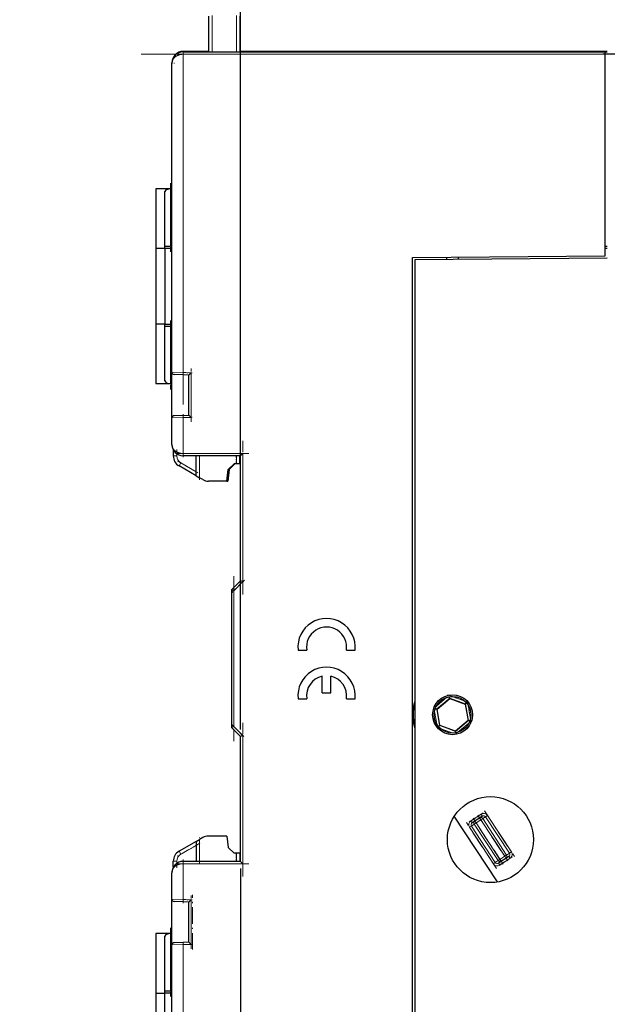
# Model space of a CAD drawing. Extents: x 0 to 594, y 0 to 420.
# Drawn here: x 311 to 362, y 193 to 279 of the extents above; entities that cross this region are included whole.
import ezdxf

# ---------------------------------------------------------------- set-up
doc = ezdxf.new("R2010")
doc.units = 0
doc.linetypes.add('DASHDOT', pattern=[18.5, 12, -3, 0.5, -3])
doc.layers.get('0').update_dxf_attribs({"lineweight": 13})
doc.styles.get("Standard").update_dxf_attribs({"font": 'isocp.shx'})
doc.dimstyles.get("Standard").update_dxf_attribs({"dimtxt": 2.5, "dimasz": 2.5, "dimexe": 1.25, "dimexo": 0.625, "dimtad": 1, "dimcen": 2.5, "dimadec": 0, "dimazin": 0, "dimtfac": 1, "dimtmove": 0, "dimatfit": 0, "dimfxl": 1, "dimarcsym": 0})

# ---------------------------------------------------------------- blocks, each defined once
blk = doc.blocks.new('*D22')
at = {"color": 0, "lineweight": -2}
for p, q in [((330.466, 205.229), (330.463, 149.397)), ((374.466, 171.052), (374.465, 149.396)), ((332.963, 150.647), (371.965, 150.646))]:
    blk.add_line(p, q, dxfattribs=at)
at = {"color": 0}
for points in [[(332.963, 151.064), (332.963, 150.23), (330.463, 150.647)], [(371.965, 150.229), (371.965, 151.062), (374.465, 150.646)]]:
    blk.add_solid(points, dxfattribs=at)
at = {"layer": 'Defpoints', "color": 0}
for p in [(330.466, 205.854), (374.466, 171.677), (374.465, 150.646)]:
    blk.add_point(p, dxfattribs=at)
at = {"color": 0, "lineweight": 0, "insert": (352.466, 152.521), "char_height": 2.5, "attachment_point": 5, "rotation": 359.99809}
blk.add_mtext('44', dxfattribs=at)
blk = doc.blocks.new('*D23')
at = {"color": 0, "lineweight": -2}
for p, q in [((330.466, 205.229), (330.463, 149.396)), ((323.066, 187.129), (323.064, 149.396)), ((323.064, 150.646), (311.194, 150.646)), ((320.564, 150.646), (318.064, 150.646)), ((323.064, 150.646), (330.463, 150.646)), ((332.963, 150.646), (335.463, 150.646))]:
    blk.add_line(p, q, dxfattribs=at)
at = {"color": 0}
for points in [[(320.564, 150.229), (320.564, 151.063), (323.064, 150.646)], [(332.963, 151.062), (332.963, 150.229), (330.463, 150.646)]]:
    blk.add_solid(points, dxfattribs=at)
at = {"layer": 'Defpoints', "color": 0}
for p in [(330.466, 205.854), (323.066, 187.754), (330.463, 150.646)]:
    blk.add_point(p, dxfattribs=at)
at = {"color": 0, "lineweight": 0, "insert": (313.756, 152.709), "char_height": 2.5, "attachment_point": 5, "rotation": 359.99809}
blk.add_mtext('7,4', dxfattribs=at)
blk = doc.blocks.new('*D24')
at = {"color": 0, "lineweight": -2}
for p, q in [((330.466, 217.379), (330.469, 290.63)), ((403.776, 227.313), (403.779, 290.627)), ((332.969, 289.38), (401.279, 289.377))]:
    blk.add_line(p, q, dxfattribs=at)
at = {"color": 0}
for points in [[(332.969, 289.796), (332.969, 288.963), (330.469, 289.38)], [(401.279, 288.961), (401.279, 289.794), (403.779, 289.377)]]:
    blk.add_solid(points, dxfattribs=at)
at = {"layer": 'Defpoints', "color": 0}
for p in [(403.779, 289.378), (403.776, 226.688), (330.466, 216.754)]:
    blk.add_point(p, dxfattribs=at)
at = {"color": 0, "lineweight": 0, "insert": (367.121, 291.441), "char_height": 2.5, "attachment_point": 5, "rotation": 359.99809}
blk.add_mtext('73,31', dxfattribs=at)
blk = doc.blocks.new('BLOCK16')
at = {"color": 7, "lineweight": 30, "ltscale": 0.077799}
for p, q in [((-60.769, 52.95), (-60.769, 56.062)), ((-58.069, 56.062), (-58.069, 52.95))]:
    blk.add_line(p, q, dxfattribs=at)
at = {"color": 7, "lineweight": 13, "ltscale": 0.079741}
for p, q in [((-60.469, 56.14), (-60.469, 52.95)), ((-58.369, 56.14), (-58.369, 52.95))]:
    blk.add_line(p, q, dxfattribs=at)
at = {"color": 7, "lineweight": 30, "ltscale": 0.076549}
blk.add_line((-58, 53), (-58, 56.062), dxfattribs=at)
at = {"color": 7, "lineweight": 30, "ltscale": 0.055764}
blk.add_line((-60.769, 53), (-63, 53), dxfattribs=at)
blk.add_line((-60.769, 53), (-63, 53), dxfattribs=at)
at = {"color": 7, "lineweight": 13, "ltscale": 0.001234}
blk.add_line((-63, 53), (-63, 52.951), dxfattribs=at)
at = {"color": 7, "lineweight": 30}
for p, q in [((-63, 52.95), (-26.2, 52.95)), ((-26, 53), (-58.069, 53)), ((-26, 53), (-58.069, 53)), ((-64, 24.995), (-64, 51.95)), ((-43, -34.403), (-43, 35.003)), ((-42.8, 34.803), (-42.8, -34.203)), ((-64, -51.95), (-64, -24.995))]:
    blk.add_line(p, q, dxfattribs=at)
at = {"color": 7, "lineweight": 13, "ltscale": 0.005}
for p, q in [((-63, 52.75), (-63, 52.95)), ((-63, 24.968), (-63.007, 24.768)), ((-63, 21.032), (-63.007, 21.232)), ((-63, 17.7), (-63, 17.9)), ((-37.011, -13.581), (-36.901, -13.748)), ((-37.913, -14.173), (-37.803, -14.34)), ((-37.448, -14.346), (-37.557, -14.179)), ((-37.037, -14.077), (-37.146, -13.909)), ((-63, -17.7), (-63, -17.9)), ((-35.389, -18.019), (-35.499, -17.852)), ((-35.254, -17.691), (-35.363, -17.523)), ((-34.952, -17.254), (-34.843, -17.421)), ((-34.597, -17.26), (-34.487, -17.427)), ((-63, -21.032), (-63.007, -21.232)), ((-63.007, -24.768), (-63, -24.968))]:
    blk.add_line(p, q, dxfattribs=at)
at = {"color": 7, "lineweight": 13}
for p, q in [((-63, 52.75), (-26.2, 52.75)), ((-63, 24.968), (-63, 52.75)), ((-63, -52.75), (-63, -24.968))]:
    blk.add_line(p, q, dxfattribs=at)
at = {"color": 7, "lineweight": 30, "ltscale": 0.005}
for p, q in [((-26.2, 52.95), (-26, 52.95)), ((-26.2, 52.75), (-26.2, 52.95)), ((-26.2, 36), (-26, 36.002)), ((-26, 35.8), (-26.2, 35.798)), ((-58.369, 16.993), (-58.569, 16.993)), ((-58.369, -16.993), (-58.569, -16.993))]:
    blk.add_line(p, q, dxfattribs=at)
at = {"color": 7, "lineweight": 30, "ltscale": 0.44}
blk.add_line((-26.2, 35.15), (-26.2, 52.75), dxfattribs=at)
at = {"color": 7, "lineweight": 30, "ltscale": 0.001076}
blk.add_line((-64, 51.957), (-64, 52), dxfattribs=at)
at = {"color": 7, "lineweight": 30, "ltscale": 0.0325}
for p, q in [((-64.1, 41), (-65.4, 41)), ((-65.4, 24), (-64.1, 24)), ((-64.1, -24), (-65.4, -24))]:
    blk.add_line(p, q, dxfattribs=at)
at = {"color": 7, "lineweight": 30, "ltscale": 0.13}
for p, q in [((-65.4, 41), (-65.4, 35.8)), ((-65.4, 29.2), (-65.4, 24)), ((-65.4, -24), (-65.4, -29.2))]:
    blk.add_line(p, q, dxfattribs=at)
at = {"color": 7, "lineweight": 30, "ltscale": 0.124021}
for p, q in [((-64.6, 35.8), (-64.6, 40.761)), ((-64.6, 24.239), (-64.6, 29.2)), ((-64.6, -29.2), (-64.6, -24.239))]:
    blk.add_line(p, q, dxfattribs=at)
at = {"color": 7, "lineweight": 30, "ltscale": 0.0025}
for p, q in [((-64.1, 41), (-64, 41)), ((-64.1, 24), (-64, 24)), ((-64.1, -24), (-64, -24))]:
    blk.add_line(p, q, dxfattribs=at)
at = {"color": 7, "lineweight": 13, "ltscale": 0.125}
for p, q in [((-64.1, 41), (-64.1, 36)), ((-64.1, 29), (-64.1, 24)), ((-64.1, -24), (-64.1, -29))]:
    blk.add_line(p, q, dxfattribs=at)
at = {"color": 7, "lineweight": 30, "ltscale": 0.165}
for p, q in [((-65.4, 35.8), (-65.4, 29.2)), ((-64.6, 35.8), (-64.6, 29.2)), ((-65.4, -29.2), (-65.4, -35.8)), ((-64.6, -35.8), (-64.6, -29.2))]:
    blk.add_line(p, q, dxfattribs=at)
at = {"color": 7, "lineweight": 30, "ltscale": 0.02}
for p, q in [((-64.6, 35.8), (-65.4, 35.8)), ((-64.6, 29.2), (-65.4, 29.2)), ((-65.4, -29.2), (-64.6, -29.2))]:
    blk.add_line(p, q, dxfattribs=at)
at = {"color": 7, "lineweight": 30, "ltscale": 0.0125}
for p, q in [((-64.6, 36), (-64.1, 36)), ((-64.1, 29), (-64.6, 29)), ((-64.6, -29), (-64.1, -29))]:
    blk.add_line(p, q, dxfattribs=at)
at = {"color": 7, "lineweight": 30, "ltscale": 0.015}
for p, q in [((-64, 35.8), (-64.6, 35.8)), ((-64.6, 29.2), (-64, 29.2)), ((-64, -29.2), (-64.6, -29.2))]:
    blk.add_line(p, q, dxfattribs=at)
at = {"color": 7, "lineweight": 30, "ltscale": 0.002499}
for p, q in [((-64, 36), (-64.1, 36)), ((-64, 29), (-64.1, 29)), ((-64, -29), (-64.1, -29))]:
    blk.add_line(p, q, dxfattribs=at)
at = {"color": 7, "lineweight": 30, "ltscale": 0.420016}
for p, q in [((-43, 35.003), (-26.2, 35.15)), ((-26, 34.95), (-42.8, 34.803))]:
    blk.add_line(p, q, dxfattribs=at)
at = {"color": 7, "lineweight": 30, "ltscale": 0.005044}
for p, q in [((-40, 34.828), (-40, 35.03)), ((-39, 35.038), (-39, 34.837))]:
    blk.add_line(p, q, dxfattribs=at)
at = {"color": 7, "lineweight": 13, "ltscale": 0.02501}
for p, q in [((-63, 24.968), (-64, 24.995)), ((-63, 21.032), (-64, 21.004)), ((-63, -21.032), (-64, -21.004)), ((-63, -24.968), (-64, -24.995))]:
    blk.add_line(p, q, dxfattribs=at)
at = {"color": 7, "lineweight": 30, "ltscale": 0.099747}
blk.add_line((-64, 21.004), (-64, 24.994), dxfattribs=at)
at = {"color": 7, "lineweight": 13, "ltscale": 0.017511}
for p, q in [((-62.3, 24.943), (-63, 24.968)), ((-62.3, 21.057), (-63, 21.032)), ((-62.3, -21.057), (-63, -21.032)), ((-62.3, -24.943), (-63, -24.968))]:
    blk.add_line(p, q, dxfattribs=at)
at = {"color": 7, "lineweight": 30, "ltscale": 0.006951}
for p, q in [((-62.3, 24.943), (-62.5, 24.75)), ((-62.3, 21.057), (-62.5, 21.25)), ((-62.3, -21.057), (-62.5, -21.25)), ((-62.3, -24.943), (-62.5, -24.75))]:
    blk.add_line(p, q, dxfattribs=at)
at = {"color": 7, "lineweight": 13, "ltscale": 0.097157}
for p, q in [((-62.3, 21.057), (-62.3, 24.943)), ((-62.3, -24.943), (-62.3, -21.057))]:
    blk.add_line(p, q, dxfattribs=at)
at = {"color": 7, "lineweight": 30, "ltscale": 0.020012}
for p, q in [((-63.007, 24.768), (-63.807, 24.796)), ((-63.007, 21.232), (-63.807, 21.204)), ((-63.007, -21.232), (-63.807, -21.204)), ((-63.007, -24.768), (-63.807, -24.796))]:
    blk.add_line(p, q, dxfattribs=at)
at = {"color": 7, "lineweight": 30, "ltscale": 0.012682}
for p, q in [((-62.5, 24.75), (-63.007, 24.768)), ((-63.007, 21.232), (-62.5, 21.25)), ((-62.5, -21.25), (-63.007, -21.232)), ((-62.5, -24.75), (-63.007, -24.768))]:
    blk.add_line(p, q, dxfattribs=at)
at = {"color": 7, "lineweight": 30, "ltscale": 0.0875}
for p, q in [((-62.5, 21.25), (-62.5, 24.75)), ((-62.5, -24.75), (-62.5, -21.25))]:
    blk.add_line(p, q, dxfattribs=at)
at = {"color": 7, "lineweight": 30, "ltscale": 0.057611}
for p, q in [((-64, 18.7), (-64, 21.004)), ((-64, -21.004), (-64, -18.7))]:
    blk.add_line(p, q, dxfattribs=at)
at = {"color": 7, "lineweight": 13, "ltscale": 0.078309}
for p, q in [((-63, 17.9), (-63, 21.032)), ((-63, -21.032), (-63, -17.9))]:
    blk.add_line(p, q, dxfattribs=at)
at = {"color": 7, "lineweight": 30, "ltscale": 0.012986}
for p, q in [((-63.869, 18.206), (-63.869, 17.686)), ((-63.869, -18.206), (-63.869, -17.686))]:
    blk.add_line(p, q, dxfattribs=at)
at = {"color": 7, "lineweight": 13, "ltscale": 0.0075}
for p, q in [((-63.869, 17.686), (-63.569, 17.686)), ((-63.219, 17.08), (-63.369, 16.82)), ((-63.219, -17.08), (-63.369, -16.82)), ((-63.869, -17.686), (-63.569, -17.686))]:
    blk.add_line(p, q, dxfattribs=at)
at = {"color": 7, "lineweight": 13, "ltscale": 0.004786}
for p, q in [((-63.569, 17.686), (-63.569, 17.878)), ((-63.569, -17.686), (-63.569, -17.878))]:
    blk.add_line(p, q, dxfattribs=at)
at = {"color": 7, "lineweight": 13, "ltscale": 0.13}
for p, q in [((-63, 17.9), (-57.8, 17.9)), ((-57.8, -17.9), (-63, -17.9))]:
    blk.add_line(p, q, dxfattribs=at)
at = {"color": 7, "lineweight": 30, "ltscale": 0.125}
for p, q in [((-58, 17.7), (-63, 17.7)), ((-58, -17.7), (-63, -17.7))]:
    blk.add_line(p, q, dxfattribs=at)
at = {"color": 7, "lineweight": 30, "ltscale": 0.043639}
for p, q in [((-61.869, 15.954), (-61.869, 17.7)), ((-61.869, -15.954), (-61.869, -17.7))]:
    blk.add_line(p, q, dxfattribs=at)
at = {"color": 7, "lineweight": 13, "ltscale": 0.047969}
for p, q in [((-61.569, 15.781), (-61.569, 17.7)), ((-61.569, -15.781), (-61.569, -17.7))]:
    blk.add_line(p, q, dxfattribs=at)
at = {"color": 7, "lineweight": 13, "ltscale": 0.017686}
for p, q in [((-58.369, 17.7), (-58.369, 16.993)), ((-58.369, -17.7), (-58.369, -16.993))]:
    blk.add_line(p, q, dxfattribs=at)
at = {"color": 7, "lineweight": 30, "ltscale": 0.017686}
for p, q in [((-58.069, 16.993), (-58.069, 17.7)), ((-58.069, -16.993), (-58.069, -17.7))]:
    blk.add_line(p, q, dxfattribs=at)
at = {"color": 7, "lineweight": 30, "ltscale": 0.007071}
for p, q in [((-57.8, 17.9), (-58, 17.7)), ((-57.8, -17.9), (-58, -17.7))]:
    blk.add_line(p, q, dxfattribs=at)
at = {"color": 7, "lineweight": 30, "ltscale": 0.2725}
for p, q in [((-58, 6.8), (-58, 17.7)), ((-58, -17.7), (-58, -6.8))]:
    blk.add_line(p, q, dxfattribs=at)
at = {"color": 7, "lineweight": 13, "ltscale": 0.279571}
for p, q in [((-57.8, 6.717), (-57.8, 17.9)), ((-57.8, -17.9), (-57.8, -6.717))]:
    blk.add_line(p, q, dxfattribs=at)
at = {"color": 7, "lineweight": 30, "ltscale": 0.043301}
for p, q in [((-61.869, 15.954), (-63.369, 16.82)), ((-61.869, -15.954), (-63.369, -16.82))]:
    blk.add_line(p, q, dxfattribs=at)
at = {"color": 7, "lineweight": 13, "ltscale": 0.038971}
for p, q in [((-63.219, 17.08), (-61.869, 16.301)), ((-63.219, -17.08), (-61.869, -16.301))]:
    blk.add_line(p, q, dxfattribs=at)
at = {"color": 7, "lineweight": 30, "ltscale": 0.025188}
for p, q in [((-59.192, 15.493), (-59.069, 16.493)), ((-59, 16.493), (-59.123, 15.493)), ((-59.192, -15.493), (-59.069, -16.493))]:
    blk.add_line(p, q, dxfattribs=at)
at = {"color": 7, "lineweight": 30, "ltscale": 0.017678}
for p, q in [((-59.069, 16.493), (-58.569, 16.993)), ((-58.5, 16.993), (-59, 16.493)), ((-59.069, -16.493), (-58.569, -16.993))]:
    blk.add_line(p, q, dxfattribs=at)
at = {"color": 7, "lineweight": 30, "ltscale": 0.0075}
for p, q in [((-58.069, 16.993), (-58.369, 16.993)), ((-58.069, -16.993), (-58.369, -16.993))]:
    blk.add_line(p, q, dxfattribs=at)
at = {"color": 7, "lineweight": 30, "ltscale": 0.001735}
blk.add_line((-58, 16.993), (-58.069, 16.993), dxfattribs=at)
at = {"color": 7, "lineweight": 30, "ltscale": 0.00866}
for p, q in [((-61.869, 15.954), (-61.569, 15.781)), ((-61.869, -15.954), (-61.569, -15.781))]:
    blk.add_line(p, q, dxfattribs=at)
at = {"color": 7, "lineweight": 30, "ltscale": 0.007735}
for p, q in [((-61.301, 15.627), (-61.569, 15.781)), ((-61.301, -15.627), (-61.569, -15.781))]:
    blk.add_line(p, q, dxfattribs=at)
at = {"color": 7, "lineweight": 30, "ltscale": 0.040232}
for p, q in [((-59.192, 15.493), (-60.801, 15.493)), ((-59.192, -15.493), (-60.801, -15.493))]:
    blk.add_line(p, q, dxfattribs=at)
at = {"color": 7, "lineweight": 30, "ltscale": 0.001737}
blk.add_line((-59.192, 15.493), (-59.123, 15.493), dxfattribs=at)
at = {"color": 7, "lineweight": 30, "ltscale": 0.028284}
for p, q in [((-58, 6.8), (-58.8, 6)), ((-58.8, -6), (-58, -6.8))]:
    blk.add_line(p, q, dxfattribs=at)
at = {"color": 7, "lineweight": 13, "ltscale": 0.028284}
for p, q in [((-57.8, 6.717), (-58.6, 5.917)), ((-58.6, -5.917), (-57.8, -6.717))]:
    blk.add_line(p, q, dxfattribs=at)
at = {"color": 7, "lineweight": 30, "ltscale": 0.005412}
for p, q in [((-57.8, 6.717), (-58, 6.8)), ((-58.6, 5.917), (-58.8, 6)), ((-58.6, -5.917), (-58.8, -6)), ((-57.8, -6.717), (-58, -6.8))]:
    blk.add_line(p, q, dxfattribs=at)
at = {"color": 7, "lineweight": 30, "ltscale": 0.3}
blk.add_line((-58.8, 6), (-58.8, -6), dxfattribs=at)
at = {"color": 7, "lineweight": 13, "ltscale": 0.295858}
blk.add_line((-58.6, 5.917), (-58.6, -5.917), dxfattribs=at)
at = {"color": 7, "lineweight": 30, "ltscale": 0.018885}
for p, q in [((-52.987, 0.75), (-52.232, 0.75)), ((-48.768, 0.75), (-48.013, 0.75)), ((-52.987, -3.5), (-52.232, -3.5)), ((-48.768, -3.5), (-48.013, -3.5))]:
    blk.add_line(p, q, dxfattribs=at)
at = {"color": 7, "lineweight": 30, "ltscale": 0.03648}
for p, q in [((-50.875, -3), (-50.875, -1.541)), ((-50.125, -3), (-50.125, -1.541))]:
    blk.add_line(p, q, dxfattribs=at)
at = {"color": 7, "lineweight": 30, "ltscale": 0.01875}
blk.add_line((-50.875, -3), (-50.125, -3), dxfattribs=at)
at = {"color": 7, "lineweight": 13, "ltscale": 0.029482}
blk.add_line((-40.008, -3.38), (-40.911, -4.138), dxfattribs=at)
at = {"color": 7, "lineweight": 13, "ltscale": 0.031235}
blk.add_line((-39.58, -3.299), (-38.407, -3.729), dxfattribs=at)
at = {"color": 7, "lineweight": 13, "ltscale": 0.036748}
blk.add_line((-39.753, -3.45), (-40.878, -4.395), dxfattribs=at)
at = {"color": 7, "lineweight": 30, "ltscale": 0.036084}
for p, q in [((-40.855, -4.403), (-39.748, -3.478)), ((-39.748, -3.478), (-38.392, -3.975)), ((-38.392, -3.975), (-38.145, -5.397)), ((-40.608, -5.825), (-40.855, -4.403)), ((-39.252, -6.322), (-40.608, -5.825)), ((-38.145, -5.397), (-39.252, -6.322))]:
    blk.add_line(p, q, dxfattribs=at)
at = {"color": 7, "lineweight": 13, "ltscale": 0.036865}
blk.add_line((-39.754, -3.449), (-38.37, -3.956), dxfattribs=at)
at = {"color": 7, "lineweight": 30, "ltscale": 5.5e-05}
blk.add_line((-39.753, -3.45), (-39.754, -3.449), dxfattribs=at)
at = {"color": 7, "lineweight": 30, "ltscale": 0.000719}
blk.add_line((-39.748, -3.478), (-39.753, -3.45), dxfattribs=at)
at = {"color": 7, "lineweight": 30, "ltscale": 0.000732}
for p, q in [((-38.392, -3.975), (-38.37, -3.956)), ((-38.145, -5.397), (-38.117, -5.407))]:
    blk.add_line(p, q, dxfattribs=at)
at = {"color": 7, "lineweight": 30, "ltscale": 0.003223}
blk.add_line((-38.271, -3.873), (-38.37, -3.956), dxfattribs=at)
at = {"color": 7, "lineweight": 13, "ltscale": 0.036817}
for p, q in [((-38.37, -3.956), (-38.117, -5.407)), ((-38.117, -5.407), (-39.247, -6.351))]:
    blk.add_line(p, q, dxfattribs=at)
at = {"color": 7, "lineweight": 13, "ltscale": 0.031141}
blk.add_line((-38.153, -4.033), (-37.94, -5.26), dxfattribs=at)
at = {"color": 7, "lineweight": 13, "ltscale": 0.027627}
blk.add_line((-40.888, -5.702), (-41.078, -4.614), dxfattribs=at)
at = {"color": 7, "lineweight": 13, "ltscale": 0.036685}
blk.add_line((-40.626, -5.841), (-40.878, -4.395), dxfattribs=at)
at = {"color": 7, "lineweight": 30, "ltscale": 0.000599}
blk.add_line((-40.855, -4.403), (-40.878, -4.395), dxfattribs=at)
at = {"color": 7, "lineweight": 30, "ltscale": 0.000601}
blk.add_line((-40.608, -5.825), (-40.626, -5.841), dxfattribs=at)
at = {"color": 7, "lineweight": 13, "ltscale": 0.036752}
blk.add_line((-39.247, -6.351), (-40.626, -5.841), dxfattribs=at)
at = {"color": 7, "lineweight": 13, "ltscale": 0.031192}
blk.add_line((-38.076, -5.633), (-39.034, -6.433), dxfattribs=at)
at = {"color": 7, "lineweight": 30, "ltscale": 0.003218}
blk.add_line((-37.996, -5.451), (-38.117, -5.407), dxfattribs=at)
at = {"color": 7, "lineweight": 13, "ltscale": 0.029551}
blk.add_line((-39.463, -6.502), (-40.572, -6.092), dxfattribs=at)
at = {"color": 7, "lineweight": 30, "ltscale": 0.000725}
blk.add_line((-39.252, -6.322), (-39.247, -6.351), dxfattribs=at)
at = {"color": 7, "lineweight": 13, "ltscale": 0.026962}
for p, q in [((-37.011, -13.581), (-37.913, -14.173)), ((-34.487, -17.427), (-35.389, -18.019))]:
    blk.add_line(p, q, dxfattribs=at)
at = {"color": 7, "lineweight": 30, "ltscale": 0.026962}
for p, q in [((-36.901, -13.748), (-37.803, -14.34)), ((-34.597, -17.26), (-35.499, -17.852))]:
    blk.add_line(p, q, dxfattribs=at)
at = {"color": 7, "lineweight": 13, "ltscale": 0.004993}
for p, q in [((-36.623, -13.805), (-36.456, -13.696)), ((-37.448, -14.346), (-37.615, -14.456)), ((-37.037, -14.077), (-36.87, -13.967)), ((-37.861, -14.617), (-38.028, -14.727)), ((-34.952, -17.254), (-34.785, -17.144)), ((-34.539, -16.983), (-34.372, -16.873)), ((-35.777, -17.795), (-35.944, -17.904)), ((-35.363, -17.523), (-35.53, -17.633))]:
    blk.add_line(p, q, dxfattribs=at)
at = {"color": 7, "lineweight": 13, "ltscale": 0.095}
for p, q in [((-36.456, -13.696), (-34.372, -16.873)), ((-35.53, -17.633), (-37.615, -14.456)), ((-35.363, -17.523), (-37.448, -14.346)), ((-37.037, -14.077), (-34.952, -17.254)), ((-36.87, -13.967), (-34.785, -17.144)), ((-36.623, -13.805), (-34.539, -16.983)), ((-35.944, -17.904), (-38.028, -14.727)), ((-35.777, -17.795), (-37.861, -14.617))]:
    blk.add_line(p, q, dxfattribs=at)
at = {"color": 7, "lineweight": 30, "ltscale": 0.171531}
blk.add_line((-35.584, -19.499), (-39.348, -13.762), dxfattribs=at)
at = {"color": 7, "lineweight": 13, "ltscale": 0.007365}
for p, q in [((-37.861, -14.617), (-37.615, -14.456)), ((-36.623, -13.805), (-36.87, -13.967)), ((-34.539, -16.983), (-34.785, -17.144)), ((-35.777, -17.795), (-35.53, -17.633))]:
    blk.add_line(p, q, dxfattribs=at)
at = {"color": 7, "lineweight": 13, "ltscale": 0.012288}
for p, q in [((-37.448, -14.346), (-37.037, -14.077)), ((-34.952, -17.254), (-35.363, -17.523))]:
    blk.add_line(p, q, dxfattribs=at)
at = {"color": 7, "lineweight": 30, "ltscale": 0.099733}
blk.add_line((-64, -24.994), (-64, -21.004), dxfattribs=at)
at = {"color": 7, "lineweight": 30}
for centre, radius in [((-39.5, -4.9), 1.741), ((-39.501, -4.9), 1.603), ((-36.2, -15.8), 3.75)]:
    blk.add_circle(centre, radius, dxfattribs=at)
for centre, radius, start, end in [((-63, 52), 1, 90, 180), ((-63, 51.95), 1, 90, 180), ((-63.8, 24.995), 0.2, 180, 268), ((-63.8, 21.004), 0.2, 92, 180), ((-63, 18.7), 1, 180, 270), ((-62.869, 17.686), 1, 180, 240), ((-58.2, 17.5), 0.2, 0, 49.25402), ((-60.801, 16.493), 1, 240.006, 269.994), ((-50.5, 1), 2.5, 354.26083, 185.73917), ((-50.5, 1), 1.75, 351.78679, 188.21321), ((-50.5, -3.25), 2.5, 354.26409, 185.73591), ((-50.5, -3.25), 1.75, 102.37363, 188.20853), ((-50.5, -3.25), 1.75, 351.79147, 437.62637), ((-39.5, -4.9), 3.5, 160.53708, 199.46292), ((-39.5, -4.9), 3.45, 163.03724, 196.95773), ((-60.801, -16.493), 1, 90.006, 119.994), ((-62.869, -17.686), 1, 120, 180), ((-63, -18.7), 1, 90, 180), ((-63, -18.7), 1, 134.2023, 138.37137), ((-58.2, -17.5), 0.2, 310.69741, 0), ((-63.8, -21.004), 0.2, 180, 268), ((-63.8, -24.995), 0.2, 92, 180)]:
    blk.add_arc(centre, radius, start, end, dxfattribs=at)
at = {"color": 7, "lineweight": 13}
for centre, radius, start, end in [((-62.866, 17.689), 0.704, 180.17064, 239.82912), ((-36.791, -13.916), 0.4, 33.31185, 123.31288), ((-36.791, -13.916), 0.201, 33.45011, 123.35633), ((-37.693, -14.508), 0.401, 123.26912, 213.17419), ((-37.693, -14.508), 0.201, 123.17929, 213.08301), ((-62.866, -17.689), 0.704, 120.17088, 179.82936), ((-34.707, -17.092), 0.201, 303.17929, 33.08301), ((-34.707, -17.092), 0.4, 303.22113, 33.22209), ((-35.609, -17.684), 0.401, 213.35999, 303.26549), ((-35.609, -17.684), 0.201, 213.45011, 303.35633)]:
    blk.add_arc(centre, radius, start, end, dxfattribs=at)
at = {"color": 7, "lineweight": 30}
for centre, start_param, end_param in [((-64.1, 40.761), 1.570798, 3.141593), ((-64.1, 24.239), 3.141593, 4.712388), ((-64.1, -24.239), 1.570798, 3.141593)]:
    blk.add_ellipse(centre, major_axis=(0.5, 0), ratio=0.478324, start_param=start_param, end_param=end_param, dxfattribs=at)
at = {"color": 7, "lineweight": 13}
for centre, major_axis, start_param, end_param in [((-37.448, -14.346), (0.11, -0.167), 3.141593, 4.712389), ((-37.037, -14.077), (-0.11, 0.167), 4.712389, 6.283185), ((-34.952, -17.254), (-0.11, 0.167), 3.141593, 4.712389), ((-35.363, -17.523), (0.11, -0.167), 4.712389, 6.283185)]:
    blk.add_ellipse(centre, major_axis=major_axis, ratio=0.99863, start_param=start_param, end_param=end_param, dxfattribs=at)
for points, knots in [([(-64, 51.95), (-64, 52.041), (-63.984, 52.132), (-63.952, 52.221), (-63.852, 52.396), (-63.689, 52.543), (-63.589, 52.609), (-63.413, 52.69), (-63.217, 52.734), (-63.145, 52.745), (-63.073, 52.75), (-63, 52.75)], [0, 0, 0, 0, 0, 0, 0.878349, 0.878349, 0.878349, 1.821396, 1.821396, 1.821396, 2.34302, 2.34302, 2.34302, 2.34302, 2.34302, 2.34302]), ([(-64, 18.7), (-64, 18.609), (-63.984, 18.518), (-63.952, 18.429), (-63.852, 18.254), (-63.689, 18.107), (-63.589, 18.041), (-63.413, 17.96), (-63.217, 17.916), (-63.145, 17.905), (-63.073, 17.9), (-63, 17.9)], [0, 0, 0, 0, 0, 0, 0.878349, 0.878349, 0.878349, 1.821396, 1.821396, 1.821396, 2.34302, 2.34302, 2.34302, 2.34302, 2.34302, 2.34302]), ([(-63, -17.9), (-63.141, -17.9), (-63.282, -17.92), (-63.416, -17.96), (-63.647, -18.068), (-63.819, -18.225), (-63.885, -18.309), (-63.955, -18.437), (-63.989, -18.573), (-63.996, -18.615), (-64, -18.658), (-64, -18.7)], [0, 0, 0, 0, 0, 0, 1.013931, 1.013931, 1.013931, 1.932345, 1.932345, 1.932345, 2.342272, 2.342272, 2.342272, 2.342272, 2.342272, 2.342272])]:
    blk.add_open_spline(points, degree=5, knots=knots, dxfattribs=at)
at = {"color": 7, "lineweight": 30}
for points, knots in [([(-39.754, -3.449), (-39.757, -3.447), (-39.761, -3.442), (-39.765, -3.435), (-39.773, -3.416), (-39.783, -3.392), (-39.788, -3.38), (-39.795, -3.361), (-39.804, -3.343), (-39.806, -3.338), (-39.809, -3.333), (-39.812, -3.328)], [0, 0, 0, 0, 0, 0, 0.1523528, 0.1523528, 0.1523528, 0.2944903, 0.2944903, 0.2944903, 0.3469953, 0.3469953, 0.3469953, 0.3469953, 0.3469953, 0.3469953]), ([(-41.011, -4.363), (-40.981, -4.373), (-40.951, -4.382), (-40.923, -4.39), (-40.896, -4.396), (-40.883, -4.397), (-40.881, -4.396), (-40.88, -4.396), (-40.879, -4.396)], [0, 0, 0, 0, 0, 0, 0.2967164, 0.2967164, 0.2967164, 0.36145, 0.36145, 0.36145, 0.36145, 0.36145, 0.36145]), ([(-40.741, -5.915), (-40.716, -5.896), (-40.691, -5.878), (-40.667, -5.861), (-40.644, -5.846), (-40.631, -5.841), (-40.63, -5.841), (-40.628, -5.841), (-40.627, -5.841)], [0, 0, 0, 0, 0, 0, 0.2957535, 0.2957535, 0.2957535, 0.3602449, 0.3602449, 0.3602449, 0.3602449, 0.3602449, 0.3602449]), ([(-39.248, -6.351), (-39.249, -6.353), (-39.25, -6.357), (-39.25, -6.365), (-39.25, -6.386), (-39.246, -6.414), (-39.244, -6.431), (-39.24, -6.451), (-39.236, -6.473), (-39.236, -6.475), (-39.235, -6.478), (-39.235, -6.48)], [0, 0, 0, 0, 0, 0, 0.1467028, 0.1467028, 0.1467028, 0.327786, 0.327786, 0.327786, 0.3514995, 0.3514995, 0.3514995, 0.3514995, 0.3514995, 0.3514995])]:
    blk.add_open_spline(points, degree=5, knots=knots, dxfattribs=at)

msp = doc.modelspace()

# ---------------------------------------------------------------- linework, layer by layer
at = {"color": 7, "linetype": 'DASHDOT', "lineweight": 13}
for p, q in [((325.465586, 245.742263), (325.465586, 279.096692)), ((365.945635, 276.304257), (321.785036, 276.304257)), ((325.465586, 168.026009), (325.465586, 201.364962))]:
    msp.add_line(p, q, dxfattribs=at)
at = {"color": 7, "linetype": 'DASHDOT', "lineweight": 13, "ltscale": 0.12}
msp.add_line((362.065586, 276.354257), (366.865586, 276.354257), dxfattribs=at)
at = {"color": 7, "linetype": 'DASHDOT', "lineweight": 13, "ltscale": 0.001292}
msp.add_line((324.665587, 275.50689), (324.665587, 275.558564), dxfattribs=at)
at = {"color": 7, "linetype": 'DASHDOT', "lineweight": 13, "ltscale": 0.150015}
for p, q in [((324.365588, 265.054307), (324.365588, 259.053708)), ((324.365588, 253.054307), (324.365588, 247.053708)), ((324.365588, 200.054307), (324.365588, 194.053708))]:
    msp.add_line(p, q, dxfattribs=at)
at = {"color": 7, "linetype": 'DASHDOT', "lineweight": 13, "ltscale": 0.021424}
for p, q in [((326.243693, 248.494626), (325.387244, 248.524533)), ((326.243693, 244.613805), (325.387244, 244.583897)), ((326.243693, 202.49471), (325.387244, 202.524617)), ((326.243693, 198.613889), (325.387244, 198.583981))]:
    msp.add_line(p, q, dxfattribs=at)
at = {"color": 7, "linetype": 'DASHDOT', "lineweight": 13, "ltscale": 0.116588}
for p, q in [((326.165587, 244.222449), (326.165587, 248.885981)), ((326.165587, 198.222533), (326.165587, 202.886065))]:
    msp.add_line(p, q, dxfattribs=at)
at = {"color": 7, "linetype": 'DASHDOT', "lineweight": 13, "ltscale": 0.094358}
msp.add_line((325.465586, 241.126832), (325.465586, 244.90116), dxfattribs=at)
at = {"color": 7, "linetype": 'DASHDOT', "lineweight": 13, "ltscale": 0.335485}
for p, q in [((330.665587, 229.15313), (330.665587, 242.572541)), ((330.665587, 204.535973), (330.665587, 217.955384))]:
    msp.add_line(p, q, dxfattribs=at)
at = {"color": 7, "linetype": 'DASHDOT', "lineweight": 13, "ltscale": 0.015598}
msp.add_line((324.896147, 241.812199), (324.896147, 241.188262), dxfattribs=at)
at = {"color": 7, "linetype": 'DASHDOT', "lineweight": 13, "ltscale": 0.156015}
for p, q in [((331.185637, 241.454257), (324.945036, 241.454257)), ((331.185637, 205.654258), (324.945036, 205.654258))]:
    msp.add_line(p, q, dxfattribs=at)
at = {"color": 7, "linetype": 'DASHDOT', "lineweight": 13, "ltscale": 0.055859}
for p, q in [((324.972399, 240.79259), (326.907397, 239.675416)), ((326.907397, 207.433099), (324.972399, 206.315925))]:
    msp.add_line(p, q, dxfattribs=at)
at = {"color": 7, "linetype": 'DASHDOT', "lineweight": 13, "ltscale": 0.057563}
for p, q in [((326.896147, 239.143626), (326.896147, 241.446132)), ((326.896147, 205.662372), (326.896147, 207.964889))]:
    msp.add_line(p, q, dxfattribs=at)
at = {"color": 7, "linetype": 'DASHDOT', "lineweight": 13, "ltscale": 0.021238}
for p, q in [((330.096148, 241.325049), (330.096148, 240.475533)), ((330.096148, 206.632481), (330.096148, 205.782954))]:
    msp.add_line(p, q, dxfattribs=at)
at = {"color": 7, "linetype": 'DASHDOT', "lineweight": 13, "ltscale": 0.039941}
for p, q in [((330.80115, 230.406978), (329.671442, 229.277273)), ((329.671442, 217.831242), (330.80115, 216.701537))]:
    msp.add_line(p, q, dxfattribs=at)
at = {"color": 7, "linetype": 'DASHDOT', "lineweight": 13, "ltscale": 0.36}
msp.add_line((329.865588, 230.754257), (329.865588, 216.354257), dxfattribs=at)
at = {"color": 7, "linetype": 'DASHDOT', "lineweight": 13, "ltscale": 0.049897}
msp.add_line((348.533957, 220.383677), (350.407999, 219.696995), dxfattribs=at)
at = {"color": 7, "linetype": 'DASHDOT', "lineweight": 13, "ltscale": 0.04855}
msp.add_line((350.251051, 219.872339), (350.584147, 217.95911), dxfattribs=at)
at = {"color": 7, "linetype": 'DASHDOT', "lineweight": 13, "ltscale": 0.049521}
msp.add_line((350.674433, 218.159431), (349.154269, 216.889448), dxfattribs=at)
at = {"color": 7, "linetype": 'DASHDOT', "lineweight": 13, "ltscale": 0.037858}
for p, q in [((351.637019, 210.092678), (350.370848, 209.261997)), ((354.160323, 206.246518), (352.894152, 205.415837))]:
    msp.add_line(p, q, dxfattribs=at)
at = {"color": 7, "linetype": 'DASHDOT', "lineweight": 13, "ltscale": 0.119496}
for p, q in [((351.160094, 209.887336), (353.78205, 205.890799)), ((351.740389, 210.268043), (354.362345, 206.271506)), ((352.790785, 205.240472), (350.168826, 209.237008)), ((353.371081, 205.621179), (350.749121, 209.617715))]:
    msp.add_line(p, q, dxfattribs=at)
at = {"color": 7, "linetype": 'DASHDOT', "lineweight": 13, "ltscale": 0.020249}
for p, q in [((350.884734, 209.120735), (351.561972, 209.565042)), ((353.646441, 206.38778), (352.969199, 205.943473))]:
    msp.add_line(p, q, dxfattribs=at)
at = {"color": 7, "linetype": 'DASHDOT', "lineweight": 13, "ltscale": 0.015584}
msp.add_line((324.896147, 205.919703), (324.896147, 205.296355), dxfattribs=at)
at = {"color": 7, "linetype": 'DASHDOT', "lineweight": 13, "ltscale": 0.095347}
msp.add_line((325.465586, 202.204059), (325.465586, 206.017943), dxfattribs=at)
at = {"color": 7, "linetype": 'DASHDOT', "lineweight": 13, "ltscale": 0.119679}
msp.add_line((326.265585, 198.161567), (326.265585, 202.948741), dxfattribs=at)

# ---------------------------------------------------------------- block references
at = {"color": 7, "lineweight": 0}
msp.add_blockref('BLOCK16', (388.465586, 223.554257), dxfattribs=at)

# ---------------------------------------------------------------- dimensions: what is measured, and where the dimension line sits
for base, p1, p2, picture, middle in [((403.77871, 289.377197), (330.465586, 216.754257), (403.7761, 226.687717), '*D24', (367.120843, 289.378418)), ((330.463288, 150.645745), (323.065586, 187.754257), (330.465586, 205.854257), '*D23', (313.756126, 150.646301)), ((374.465074, 150.645568), (330.465586, 205.854257), (374.465949, 171.676601), '*D22', (352.465768, 150.646301))]:
    dim = msp.add_linear_dim(base=base, p1=p1, p2=p2, angle=359.998092, dimstyle='STANDARD', dxfattribs=at)
    dim.commit()
    dim.dimension.update_dxf_attribs({"geometry": picture, "text_midpoint": middle, "dimtype": 160, "oblique_angle": 89.999523})

doc.saveas('drawing.dxf')
